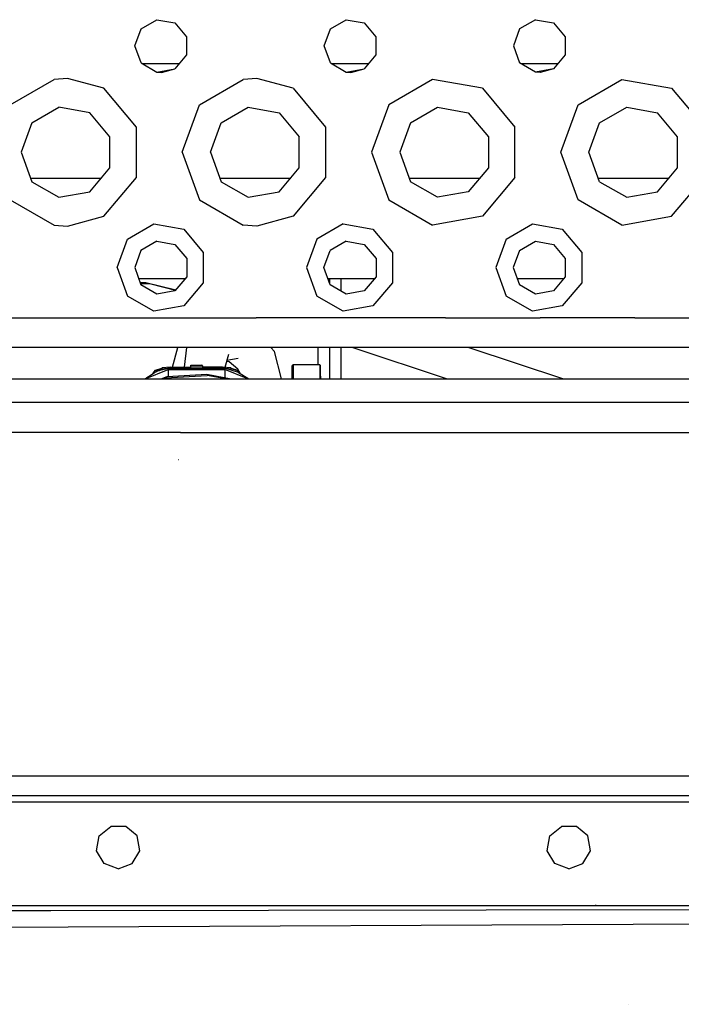
# Model space of a CAD drawing. Units: millimetres. Extents: x 663 to 11810, y -1530 to 1792.
# Drawn here: x 3194 to 3306, y 948 to 1115 of the extents above; entities that cross this region are included whole.
import ezdxf

# ---------------------------------------------------------------- set-up
doc = ezdxf.new("R2010")
doc.units = ezdxf.units.MM
doc.layers.add('3', color=7, linetype='CONTINUOUS', true_color=0xffffff)

msp = doc.modelspace()

# ---------------------------------------------------------------- linework, layer by layer
at = {"layer": '3', "color": 18, "linetype": 'CONTINUOUS'}
for p, q in [((3214.509583, 1113.227295), (3217.175598, 1114.766357)), ((3214.509583, 1113.227295), (3217.175598, 1114.766357)), ((3217.175598, 1114.766357), (3220.206848, 1114.232178)), ((3217.175598, 1114.766357), (3220.206848, 1114.232178)), ((3220.206848, 1114.232178), (3222.18512, 1111.873779)), ((3220.206848, 1114.232178), (3222.18512, 1111.873779)), ((3246.509827, 1113.227295), (3249.175354, 1114.766357)), ((3246.509827, 1113.227295), (3249.175354, 1114.766357)), ((3249.175354, 1114.766357), (3252.206604, 1114.232178)), ((3249.175354, 1114.766357), (3252.206604, 1114.232178)), ((3252.206604, 1114.232178), (3254.185608, 1111.873779)), ((3252.206604, 1114.232178), (3254.185608, 1111.873779)), ((3281.175354, 1114.766357), (3278.509827, 1113.227295)), ((3281.175354, 1114.766357), (3278.509827, 1113.227295)), ((3281.175354, 1114.766357), (3284.207092, 1114.232178)), ((3281.175354, 1114.766357), (3284.207092, 1114.232178)), ((3284.207092, 1114.232178), (3286.18512, 1111.873779)), ((3284.207092, 1114.232178), (3286.18512, 1111.873779)), ((3213.457092, 1110.334717), (3214.509583, 1113.227295)), ((3213.457092, 1110.334717), (3214.509583, 1113.227295)), ((3245.456604, 1110.334717), (3246.509827, 1113.227295)), ((3245.456604, 1110.334717), (3246.509827, 1113.227295)), ((3278.509827, 1113.227295), (3277.456604, 1110.334717)), ((3278.509827, 1113.227295), (3277.456604, 1110.334717)), ((3222.18512, 1111.873779), (3222.18512, 1108.795654)), ((3222.18512, 1111.873779), (3222.18512, 1108.795654)), ((3254.185608, 1111.873779), (3254.185608, 1108.795654)), ((3254.185608, 1111.873779), (3254.185608, 1108.795654)), ((3286.18512, 1111.873779), (3286.18512, 1108.795654)), ((3286.18512, 1111.873779), (3286.18512, 1108.795654)), ((3214.509583, 1107.442627), (3213.457092, 1110.334717)), ((3214.509583, 1107.442627), (3213.457092, 1110.334717)), ((3246.509827, 1107.442627), (3245.456604, 1110.334717)), ((3246.509827, 1107.442627), (3245.456604, 1110.334717)), ((3277.456604, 1110.334717), (3278.509827, 1107.442627)), ((3277.456604, 1110.334717), (3278.509827, 1107.442627)), ((3222.18512, 1108.795654), (3220.206848, 1106.437744)), ((3222.18512, 1108.795654), (3220.206848, 1106.437744)), ((3254.185608, 1108.795654), (3252.206604, 1106.437744)), ((3254.185608, 1108.795654), (3252.206604, 1106.437744)), ((3286.18512, 1108.795654), (3284.207092, 1106.437744)), ((3286.18512, 1108.795654), (3284.207092, 1106.437744)), ((3214.509583, 1107.442627), (3217.175598, 1105.903564)), ((3214.509583, 1107.442627), (3217.175598, 1105.903564)), ((3214.687317, 1107.3396), (3220.963684, 1107.3396)), ((3214.687317, 1107.3396), (3220.963684, 1107.3396)), ((3217.175598, 1105.903564), (3220.206848, 1106.437744)), ((3217.175598, 1105.903564), (3220.206848, 1106.437744)), ((3217.175598, 1105.903564), (3217.956848, 1105.834717)), ((3217.175598, 1105.903564), (3217.956848, 1105.834717)), ((3217.956848, 1105.834717), (3220.206848, 1106.437744)), ((3217.956848, 1105.834717), (3220.206848, 1106.437744)), ((3246.509827, 1107.442627), (3249.175354, 1105.903564)), ((3246.509827, 1107.442627), (3249.175354, 1105.903564)), ((3246.687561, 1107.3396), (3252.963928, 1107.3396)), ((3246.687561, 1107.3396), (3252.963928, 1107.3396)), ((3249.175354, 1105.903564), (3252.206604, 1106.437744)), ((3249.175354, 1105.903564), (3252.206604, 1106.437744)), ((3249.175354, 1105.903564), (3249.957092, 1105.834717)), ((3249.175354, 1105.903564), (3249.957092, 1105.834717)), ((3249.957092, 1105.834717), (3252.206604, 1106.437744)), ((3249.957092, 1105.834717), (3252.206604, 1106.437744)), ((3281.175354, 1105.903564), (3278.509827, 1107.442627)), ((3281.175354, 1105.903564), (3278.509827, 1107.442627)), ((3278.687561, 1107.3396), (3284.963928, 1107.3396)), ((3278.687561, 1107.3396), (3284.963928, 1107.3396)), ((3284.207092, 1106.437744), (3281.175354, 1105.903564)), ((3284.207092, 1106.437744), (3281.175354, 1105.903564)), ((3281.957092, 1105.834717), (3281.175354, 1105.903564)), ((3281.957092, 1105.834717), (3281.175354, 1105.903564)), ((3284.207092, 1106.437744), (3281.957092, 1105.834717)), ((3284.207092, 1106.437744), (3281.957092, 1105.834717)), ((3192.381409, 1100.369873), (3199.786438, 1104.644775)), ((3192.381409, 1100.369873), (3199.786438, 1104.644775)), ((3192.381409, 1100.369873), (3199.786438, 1104.644775)), ((3192.381409, 1100.369873), (3199.786438, 1104.644775)), ((3202.057922, 1104.834717), (3199.786438, 1104.644775)), ((3202.057922, 1104.834717), (3199.786438, 1104.644775)), ((3202.057922, 1104.834717), (3199.786438, 1104.644775)), ((3202.057922, 1104.834717), (3199.786438, 1104.644775)), ((3208.206848, 1103.1604), (3202.057922, 1104.834717)), ((3208.206848, 1103.1604), (3202.057922, 1104.834717)), ((3208.206848, 1103.1604), (3202.057922, 1104.834717)), ((3208.206848, 1103.1604), (3202.057922, 1104.834717)), ((3224.381409, 1100.369873), (3231.786194, 1104.644775)), ((3224.381409, 1100.369873), (3231.786194, 1104.644775)), ((3224.381409, 1100.369873), (3231.786194, 1104.644775)), ((3224.381409, 1100.369873), (3231.786194, 1104.644775)), ((3234.057678, 1104.834717), (3231.786194, 1104.644775)), ((3234.057678, 1104.834717), (3231.786194, 1104.644775)), ((3234.057678, 1104.834717), (3231.786194, 1104.644775)), ((3234.057678, 1104.834717), (3231.786194, 1104.644775)), ((3240.206604, 1103.1604), (3234.057678, 1104.834717)), ((3240.206604, 1103.1604), (3234.057678, 1104.834717)), ((3240.206604, 1103.1604), (3234.057678, 1104.834717)), ((3240.206604, 1103.1604), (3234.057678, 1104.834717)), ((3263.786194, 1104.644775), (3256.381409, 1100.369873)), ((3263.786194, 1104.644775), (3256.381409, 1100.369873)), ((3263.786194, 1104.644775), (3256.381409, 1100.369873)), ((3263.786194, 1104.644775), (3256.381409, 1100.369873)), ((3272.207092, 1103.1604), (3263.786194, 1104.644775)), ((3272.207092, 1103.1604), (3263.786194, 1104.644775)), ((3272.207092, 1103.1604), (3263.786194, 1104.644775)), ((3272.207092, 1103.1604), (3263.786194, 1104.644775)), ((3288.381409, 1100.369873), (3295.786194, 1104.644775)), ((3288.381409, 1100.369873), (3295.786194, 1104.644775)), ((3288.381409, 1100.369873), (3295.786194, 1104.644775)), ((3288.381409, 1100.369873), (3295.786194, 1104.644775)), ((3295.786194, 1104.644775), (3304.207092, 1103.1604)), ((3295.786194, 1104.644775), (3304.207092, 1103.1604)), ((3295.786194, 1104.644775), (3304.207092, 1103.1604)), ((3295.786194, 1104.644775), (3304.207092, 1103.1604)), ((3213.702942, 1096.610107), (3208.206848, 1103.1604)), ((3213.702942, 1096.610107), (3208.206848, 1103.1604)), ((3213.702942, 1096.610107), (3208.206848, 1103.1604)), ((3213.702942, 1096.610107), (3208.206848, 1103.1604)), ((3240.206604, 1103.1604), (3245.703186, 1096.610107)), ((3240.206604, 1103.1604), (3245.703186, 1096.610107)), ((3240.206604, 1103.1604), (3245.703186, 1096.610107)), ((3240.206604, 1103.1604), (3245.703186, 1096.610107)), ((3272.207092, 1103.1604), (3277.702698, 1096.610107)), ((3272.207092, 1103.1604), (3277.702698, 1096.610107)), ((3272.207092, 1103.1604), (3277.702698, 1096.610107)), ((3272.207092, 1103.1604), (3277.702698, 1096.610107)), ((3304.207092, 1103.1604), (3309.702698, 1096.610107)), ((3304.207092, 1103.1604), (3309.702698, 1096.610107)), ((3304.207092, 1103.1604), (3309.702698, 1096.610107)), ((3304.207092, 1103.1604), (3309.702698, 1096.610107)), ((3196.034241, 1097.304932), (3200.614075, 1099.948975)), ((3196.034241, 1097.304932), (3200.614075, 1099.948975)), ((3205.822815, 1099.030518), (3200.614075, 1099.948975)), ((3205.822815, 1099.030518), (3200.614075, 1099.948975)), ((3221.457092, 1092.334717), (3224.381409, 1100.369873)), ((3221.457092, 1092.334717), (3224.381409, 1100.369873)), ((3221.457092, 1092.334717), (3224.381409, 1100.369873)), ((3221.457092, 1092.334717), (3224.381409, 1100.369873)), ((3228.034729, 1097.304932), (3232.614807, 1099.948975)), ((3228.034729, 1097.304932), (3232.614807, 1099.948975)), ((3232.614807, 1099.948975), (3237.822327, 1099.030518)), ((3232.614807, 1099.948975), (3237.822327, 1099.030518)), ((3256.381409, 1100.369873), (3253.457092, 1092.334717)), ((3256.381409, 1100.369873), (3253.457092, 1092.334717)), ((3256.381409, 1100.369873), (3253.457092, 1092.334717)), ((3256.381409, 1100.369873), (3253.457092, 1092.334717)), ((3260.034729, 1097.304932), (3264.614319, 1099.948975)), ((3260.034729, 1097.304932), (3264.614319, 1099.948975)), ((3264.614319, 1099.948975), (3269.822327, 1099.030518)), ((3264.614319, 1099.948975), (3269.822327, 1099.030518)), ((3285.456604, 1092.334717), (3288.381409, 1100.369873)), ((3285.456604, 1092.334717), (3288.381409, 1100.369873)), ((3285.456604, 1092.334717), (3288.381409, 1100.369873)), ((3285.456604, 1092.334717), (3288.381409, 1100.369873)), ((3292.034729, 1097.304932), (3296.614319, 1099.948975)), ((3292.034729, 1097.304932), (3296.614319, 1099.948975)), ((3296.614319, 1099.948975), (3301.822815, 1099.030518)), ((3296.614319, 1099.948975), (3301.822815, 1099.030518)), ((3209.222229, 1094.979248), (3205.822815, 1099.030518)), ((3209.222229, 1094.979248), (3205.822815, 1099.030518)), ((3237.822327, 1099.030518), (3241.221741, 1094.979248)), ((3237.822327, 1099.030518), (3241.221741, 1094.979248)), ((3269.822327, 1099.030518), (3273.221741, 1094.979248)), ((3269.822327, 1099.030518), (3273.221741, 1094.979248)), ((3305.222229, 1094.979248), (3301.822815, 1099.030518)), ((3305.222229, 1094.979248), (3301.822815, 1099.030518)), ((3196.034241, 1097.304932), (3194.225891, 1092.334717)), ((3196.034241, 1097.304932), (3194.225891, 1092.334717)), ((3213.702942, 1088.059814), (3213.702942, 1096.610107)), ((3213.702942, 1088.059814), (3213.702942, 1096.610107)), ((3213.702942, 1088.059814), (3213.702942, 1096.610107)), ((3213.702942, 1088.059814), (3213.702942, 1096.610107)), ((3226.225647, 1092.334717), (3228.034729, 1097.304932)), ((3226.225647, 1092.334717), (3228.034729, 1097.304932)), ((3245.703186, 1096.610107), (3245.703186, 1088.059814)), ((3245.703186, 1096.610107), (3245.703186, 1088.059814)), ((3245.703186, 1096.610107), (3245.703186, 1088.059814)), ((3245.703186, 1096.610107), (3245.703186, 1088.059814)), ((3260.034729, 1097.304932), (3258.225647, 1092.334717)), ((3260.034729, 1097.304932), (3258.225647, 1092.334717)), ((3277.702698, 1088.059814), (3277.702698, 1096.610107)), ((3277.702698, 1088.059814), (3277.702698, 1096.610107)), ((3277.702698, 1088.059814), (3277.702698, 1096.610107)), ((3277.702698, 1088.059814), (3277.702698, 1096.610107)), ((3290.225647, 1092.334717), (3292.034729, 1097.304932)), ((3290.225647, 1092.334717), (3292.034729, 1097.304932)), ((3209.222229, 1089.690674), (3209.222229, 1094.979248)), ((3209.222229, 1089.690674), (3209.222229, 1094.979248)), ((3241.221741, 1089.690674), (3241.221741, 1094.979248)), ((3241.221741, 1089.690674), (3241.221741, 1094.979248)), ((3273.221741, 1094.979248), (3273.221741, 1089.690674)), ((3273.221741, 1094.979248), (3273.221741, 1089.690674)), ((3305.222229, 1089.690674), (3305.222229, 1094.979248)), ((3305.222229, 1089.690674), (3305.222229, 1094.979248)), ((3194.225891, 1092.334717), (3196.034241, 1087.365479)), ((3194.225891, 1092.334717), (3196.034241, 1087.365479)), ((3221.457092, 1092.334717), (3224.381409, 1084.300049)), ((3221.457092, 1092.334717), (3224.381409, 1084.300049)), ((3221.457092, 1092.334717), (3224.381409, 1084.300049)), ((3221.457092, 1092.334717), (3224.381409, 1084.300049)), ((3226.225647, 1092.334717), (3228.034729, 1087.365479)), ((3226.225647, 1092.334717), (3228.034729, 1087.365479)), ((3253.457092, 1092.334717), (3256.381409, 1084.300049)), ((3253.457092, 1092.334717), (3256.381409, 1084.300049)), ((3253.457092, 1092.334717), (3256.381409, 1084.300049)), ((3253.457092, 1092.334717), (3256.381409, 1084.300049)), ((3258.225647, 1092.334717), (3260.034729, 1087.365479)), ((3258.225647, 1092.334717), (3260.034729, 1087.365479)), ((3288.381409, 1084.300049), (3285.456604, 1092.334717)), ((3288.381409, 1084.300049), (3285.456604, 1092.334717)), ((3288.381409, 1084.300049), (3285.456604, 1092.334717)), ((3288.381409, 1084.300049), (3285.456604, 1092.334717)), ((3292.034729, 1087.365479), (3290.225647, 1092.334717)), ((3292.034729, 1087.365479), (3290.225647, 1092.334717)), ((3205.822815, 1085.639404), (3209.222229, 1089.690674)), ((3205.822815, 1085.639404), (3209.222229, 1089.690674)), ((3237.822327, 1085.639404), (3241.221741, 1089.690674)), ((3237.822327, 1085.639404), (3241.221741, 1089.690674)), ((3273.221741, 1089.690674), (3269.822327, 1085.639404)), ((3273.221741, 1089.690674), (3269.822327, 1085.639404)), ((3301.822815, 1085.639404), (3305.222229, 1089.690674)), ((3301.822815, 1085.639404), (3305.222229, 1089.690674)), ((3195.80719, 1087.98999), (3207.794739, 1087.98999)), ((3195.80719, 1087.98999), (3207.794739, 1087.98999)), ((3195.80719, 1087.98999), (3207.794739, 1087.98999)), ((3195.80719, 1087.98999), (3207.794739, 1087.98999)), ((3208.206848, 1081.509521), (3213.702942, 1088.059814)), ((3208.206848, 1081.509521), (3213.702942, 1088.059814)), ((3208.206848, 1081.509521), (3213.702942, 1088.059814)), ((3208.206848, 1081.509521), (3213.702942, 1088.059814)), ((3227.80719, 1087.98999), (3239.794983, 1087.98999)), ((3227.80719, 1087.98999), (3239.794983, 1087.98999)), ((3227.80719, 1087.98999), (3239.794983, 1087.98999)), ((3227.80719, 1087.98999), (3239.794983, 1087.98999)), ((3245.703186, 1088.059814), (3240.206604, 1081.509521)), ((3245.703186, 1088.059814), (3240.206604, 1081.509521)), ((3245.703186, 1088.059814), (3240.206604, 1081.509521)), ((3245.703186, 1088.059814), (3240.206604, 1081.509521)), ((3259.80719, 1087.98999), (3271.794495, 1087.98999)), ((3259.80719, 1087.98999), (3271.794495, 1087.98999)), ((3259.80719, 1087.98999), (3271.794495, 1087.98999)), ((3259.80719, 1087.98999), (3271.794495, 1087.98999)), ((3277.702698, 1088.059814), (3272.207092, 1081.509521)), ((3277.702698, 1088.059814), (3272.207092, 1081.509521)), ((3277.702698, 1088.059814), (3272.207092, 1081.509521)), ((3277.702698, 1088.059814), (3272.207092, 1081.509521)), ((3291.80719, 1087.98999), (3303.794495, 1087.98999)), ((3291.80719, 1087.98999), (3303.794495, 1087.98999)), ((3291.80719, 1087.98999), (3303.794495, 1087.98999)), ((3291.80719, 1087.98999), (3303.794495, 1087.98999)), ((3304.207092, 1081.509521), (3309.702698, 1088.059814)), ((3304.207092, 1081.509521), (3309.702698, 1088.059814)), ((3304.207092, 1081.509521), (3309.702698, 1088.059814)), ((3304.207092, 1081.509521), (3309.702698, 1088.059814)), ((3196.034241, 1087.365479), (3200.614075, 1084.721436)), ((3196.034241, 1087.365479), (3200.614075, 1084.721436)), ((3228.034729, 1087.365479), (3232.614807, 1084.721436)), ((3228.034729, 1087.365479), (3232.614807, 1084.721436)), ((3264.614319, 1084.721436), (3260.034729, 1087.365479)), ((3264.614319, 1084.721436), (3260.034729, 1087.365479)), ((3292.034729, 1087.365479), (3296.614319, 1084.721436)), ((3292.034729, 1087.365479), (3296.614319, 1084.721436)), ((3192.381409, 1084.300049), (3199.786438, 1080.024658)), ((3192.381409, 1084.300049), (3199.786438, 1080.024658)), ((3192.381409, 1084.300049), (3199.786438, 1080.024658)), ((3192.381409, 1084.300049), (3199.786438, 1080.024658)), ((3200.614075, 1084.721436), (3205.822815, 1085.639404)), ((3200.614075, 1084.721436), (3205.822815, 1085.639404)), ((3224.381409, 1084.300049), (3231.786194, 1080.024658)), ((3224.381409, 1084.300049), (3231.786194, 1080.024658)), ((3224.381409, 1084.300049), (3231.786194, 1080.024658)), ((3224.381409, 1084.300049), (3231.786194, 1080.024658)), ((3232.614807, 1084.721436), (3237.822327, 1085.639404)), ((3232.614807, 1084.721436), (3237.822327, 1085.639404)), ((3256.381409, 1084.300049), (3263.786194, 1080.024658)), ((3256.381409, 1084.300049), (3263.786194, 1080.024658)), ((3256.381409, 1084.300049), (3263.786194, 1080.024658)), ((3256.381409, 1084.300049), (3263.786194, 1080.024658)), ((3269.822327, 1085.639404), (3264.614319, 1084.721436)), ((3269.822327, 1085.639404), (3264.614319, 1084.721436)), ((3295.786194, 1080.024658), (3288.381409, 1084.300049)), ((3295.786194, 1080.024658), (3288.381409, 1084.300049)), ((3295.786194, 1080.024658), (3288.381409, 1084.300049)), ((3295.786194, 1080.024658), (3288.381409, 1084.300049)), ((3296.614319, 1084.721436), (3301.822815, 1085.639404)), ((3296.614319, 1084.721436), (3301.822815, 1085.639404)), ((3202.057922, 1079.835205), (3208.206848, 1081.509521)), ((3202.057922, 1079.835205), (3208.206848, 1081.509521)), ((3202.057922, 1079.835205), (3208.206848, 1081.509521)), ((3202.057922, 1079.835205), (3208.206848, 1081.509521)), ((3240.206604, 1081.509521), (3234.057678, 1079.835205)), ((3240.206604, 1081.509521), (3234.057678, 1079.835205)), ((3240.206604, 1081.509521), (3234.057678, 1079.835205)), ((3240.206604, 1081.509521), (3234.057678, 1079.835205)), ((3272.207092, 1081.509521), (3263.786194, 1080.024658)), ((3272.207092, 1081.509521), (3263.786194, 1080.024658)), ((3272.207092, 1081.509521), (3263.786194, 1080.024658)), ((3272.207092, 1081.509521), (3263.786194, 1080.024658)), ((3295.786194, 1080.024658), (3304.207092, 1081.509521)), ((3295.786194, 1080.024658), (3304.207092, 1081.509521)), ((3295.786194, 1080.024658), (3304.207092, 1081.509521)), ((3295.786194, 1080.024658), (3304.207092, 1081.509521)), ((3199.786438, 1080.024658), (3202.057922, 1079.835205)), ((3199.786438, 1080.024658), (3202.057922, 1079.835205)), ((3199.786438, 1080.024658), (3202.057922, 1079.835205)), ((3199.786438, 1080.024658), (3202.057922, 1079.835205)), ((3212.211487, 1077.656006), (3216.654358, 1080.220947)), ((3212.211487, 1077.656006), (3216.654358, 1080.220947)), ((3212.211487, 1077.656006), (3216.654358, 1080.220947)), ((3212.211487, 1077.656006), (3216.654358, 1080.220947)), ((3216.654358, 1080.220947), (3221.707092, 1079.330322)), ((3216.654358, 1080.220947), (3221.707092, 1079.330322)), ((3216.654358, 1080.220947), (3221.707092, 1079.330322)), ((3216.654358, 1080.220947), (3221.707092, 1079.330322)), ((3221.707092, 1079.330322), (3225.004456, 1075.400146)), ((3221.707092, 1079.330322), (3225.004456, 1075.400146)), ((3221.707092, 1079.330322), (3225.004456, 1075.400146)), ((3221.707092, 1079.330322), (3225.004456, 1075.400146)), ((3234.057678, 1079.835205), (3231.786194, 1080.024658)), ((3234.057678, 1079.835205), (3231.786194, 1080.024658)), ((3234.057678, 1079.835205), (3231.786194, 1080.024658)), ((3234.057678, 1079.835205), (3231.786194, 1080.024658)), ((3248.654846, 1080.220947), (3244.211487, 1077.656006)), ((3248.654846, 1080.220947), (3244.211487, 1077.656006)), ((3248.654846, 1080.220947), (3244.211487, 1077.656006)), ((3248.654846, 1080.220947), (3244.211487, 1077.656006)), ((3248.654846, 1080.220947), (3253.706604, 1079.330322)), ((3248.654846, 1080.220947), (3253.706604, 1079.330322)), ((3248.654846, 1080.220947), (3253.706604, 1079.330322)), ((3248.654846, 1080.220947), (3253.706604, 1079.330322)), ((3253.706604, 1079.330322), (3257.004456, 1075.400146)), ((3253.706604, 1079.330322), (3257.004456, 1075.400146)), ((3253.706604, 1079.330322), (3257.004456, 1075.400146)), ((3253.706604, 1079.330322), (3257.004456, 1075.400146)), ((3276.211487, 1077.656006), (3280.654846, 1080.220947)), ((3276.211487, 1077.656006), (3280.654846, 1080.220947)), ((3276.211487, 1077.656006), (3280.654846, 1080.220947)), ((3276.211487, 1077.656006), (3280.654846, 1080.220947)), ((3280.654846, 1080.220947), (3285.707092, 1079.330322)), ((3280.654846, 1080.220947), (3285.707092, 1079.330322)), ((3280.654846, 1080.220947), (3285.707092, 1079.330322)), ((3280.654846, 1080.220947), (3285.707092, 1079.330322)), ((3285.707092, 1079.330322), (3289.004944, 1075.400146)), ((3285.707092, 1079.330322), (3289.004944, 1075.400146)), ((3285.707092, 1079.330322), (3289.004944, 1075.400146)), ((3285.707092, 1079.330322), (3289.004944, 1075.400146)), ((3210.457092, 1072.834717), (3212.211487, 1077.656006)), ((3210.457092, 1072.834717), (3212.211487, 1077.656006)), ((3210.457092, 1072.834717), (3212.211487, 1077.656006)), ((3210.457092, 1072.834717), (3212.211487, 1077.656006)), ((3244.211487, 1077.656006), (3242.457092, 1072.834717)), ((3244.211487, 1077.656006), (3242.457092, 1072.834717)), ((3244.211487, 1077.656006), (3242.457092, 1072.834717)), ((3244.211487, 1077.656006), (3242.457092, 1072.834717)), ((3276.211487, 1077.656006), (3274.457092, 1072.834717)), ((3276.211487, 1077.656006), (3274.457092, 1072.834717)), ((3276.211487, 1077.656006), (3274.457092, 1072.834717)), ((3276.211487, 1077.656006), (3274.457092, 1072.834717)), ((3217.168274, 1077.306885), (3214.478088, 1075.75415)), ((3217.168274, 1077.306885), (3214.478088, 1075.75415)), ((3217.168274, 1077.306885), (3220.227844, 1076.767822)), ((3217.168274, 1077.306885), (3220.227844, 1076.767822)), ((3220.227844, 1076.767822), (3222.22467, 1074.388428)), ((3220.227844, 1076.767822), (3222.22467, 1074.388428)), ((3249.16803, 1077.306885), (3246.478088, 1075.75415)), ((3249.16803, 1077.306885), (3246.478088, 1075.75415)), ((3249.16803, 1077.306885), (3252.227112, 1076.767822)), ((3249.16803, 1077.306885), (3252.227112, 1076.767822)), ((3252.227112, 1076.767822), (3254.224182, 1074.388428)), ((3252.227112, 1076.767822), (3254.224182, 1074.388428)), ((3278.478088, 1075.75415), (3281.168518, 1077.306885)), ((3278.478088, 1075.75415), (3281.168518, 1077.306885)), ((3281.168518, 1077.306885), (3284.2276, 1076.767822)), ((3281.168518, 1077.306885), (3284.2276, 1076.767822)), ((3284.2276, 1076.767822), (3286.22467, 1074.388428)), ((3284.2276, 1076.767822), (3286.22467, 1074.388428)), ((3214.478088, 1075.75415), (3213.415833, 1072.834717)), ((3214.478088, 1075.75415), (3213.415833, 1072.834717)), ((3222.22467, 1074.388428), (3222.22467, 1071.281982)), ((3222.22467, 1074.388428), (3222.22467, 1071.281982)), ((3225.004456, 1075.400146), (3225.004456, 1070.269775)), ((3225.004456, 1075.400146), (3225.004456, 1070.269775)), ((3225.004456, 1075.400146), (3225.004456, 1070.269775)), ((3225.004456, 1075.400146), (3225.004456, 1070.269775)), ((3245.415588, 1072.834717), (3246.478088, 1075.75415)), ((3245.415588, 1072.834717), (3246.478088, 1075.75415)), ((3254.224182, 1074.388428), (3254.224182, 1071.281982)), ((3254.224182, 1074.388428), (3254.224182, 1071.281982)), ((3257.004456, 1075.400146), (3257.004456, 1070.269775)), ((3257.004456, 1075.400146), (3257.004456, 1070.269775)), ((3257.004456, 1075.400146), (3257.004456, 1070.269775)), ((3257.004456, 1075.400146), (3257.004456, 1070.269775)), ((3278.478088, 1075.75415), (3277.415588, 1072.834717)), ((3278.478088, 1075.75415), (3277.415588, 1072.834717)), ((3286.22467, 1074.388428), (3286.22467, 1071.281982)), ((3286.22467, 1074.388428), (3286.22467, 1071.281982)), ((3289.004944, 1075.400146), (3289.004944, 1070.269775)), ((3289.004944, 1075.400146), (3289.004944, 1070.269775)), ((3289.004944, 1075.400146), (3289.004944, 1070.269775)), ((3289.004944, 1075.400146), (3289.004944, 1070.269775)), ((3210.457092, 1072.834717), (3212.211487, 1068.014404)), ((3210.457092, 1072.834717), (3212.211487, 1068.014404)), ((3210.457092, 1072.834717), (3212.211487, 1068.014404)), ((3210.457092, 1072.834717), (3212.211487, 1068.014404)), ((3213.415833, 1072.834717), (3214.478088, 1069.915771)), ((3213.415833, 1072.834717), (3214.478088, 1069.915771)), ((3242.457092, 1072.834717), (3244.211487, 1068.014404)), ((3242.457092, 1072.834717), (3244.211487, 1068.014404)), ((3242.457092, 1072.834717), (3244.211487, 1068.014404)), ((3242.457092, 1072.834717), (3244.211487, 1068.014404)), ((3246.478088, 1069.915771), (3245.415588, 1072.834717)), ((3246.478088, 1069.915771), (3245.415588, 1072.834717)), ((3274.457092, 1072.834717), (3276.211487, 1068.014404)), ((3274.457092, 1072.834717), (3276.211487, 1068.014404)), ((3274.457092, 1072.834717), (3276.211487, 1068.014404)), ((3274.457092, 1072.834717), (3276.211487, 1068.014404)), ((3277.415588, 1072.834717), (3278.478088, 1069.915771)), ((3277.415588, 1072.834717), (3278.478088, 1069.915771)), ((3214.087463, 1070.989502), (3221.979553, 1070.989502)), ((3214.087463, 1070.989502), (3221.979553, 1070.989502)), ((3222.22467, 1071.281982), (3220.227844, 1068.9021)), ((3222.22467, 1071.281982), (3220.227844, 1068.9021)), ((3246.087463, 1070.989502), (3253.979065, 1070.989502)), ((3246.087463, 1070.989502), (3253.979065, 1070.989502)), ((3246.343811, 1070.989502), (3246.343811, 1070.2854)), ((3246.343811, 1070.989502), (3246.343811, 1070.2854)), ((3246.343811, 1070.989502), (3246.343811, 1070.2854)), ((3246.343811, 1070.989502), (3246.343811, 1070.2854)), ((3248.252991, 1070.989502), (3248.252991, 1068.890869)), ((3248.252991, 1070.989502), (3248.252991, 1068.890869)), ((3248.252991, 1070.989502), (3248.252991, 1068.890869)), ((3248.252991, 1070.989502), (3248.252991, 1068.890869)), ((3254.224182, 1071.281982), (3252.227112, 1068.9021)), ((3254.224182, 1071.281982), (3252.227112, 1068.9021)), ((3278.087463, 1070.989502), (3285.979065, 1070.989502)), ((3278.087463, 1070.989502), (3285.979065, 1070.989502)), ((3286.22467, 1071.281982), (3284.2276, 1068.9021)), ((3286.22467, 1071.281982), (3284.2276, 1068.9021)), ((3214.311829, 1070.373291), (3215.298157, 1070.339111)), ((3214.311829, 1070.373291), (3215.298157, 1070.339111)), ((3214.311829, 1070.373291), (3215.298157, 1070.339111)), ((3214.311829, 1070.373291), (3215.298157, 1070.339111)), ((3214.385071, 1070.172119), (3215.896301, 1070.121338)), ((3214.385071, 1070.172119), (3215.896301, 1070.121338)), ((3217.168274, 1068.362549), (3214.478088, 1069.915771)), ((3217.168274, 1068.362549), (3214.478088, 1069.915771)), ((3215.298157, 1070.339111), (3220.359924, 1069.059326)), ((3215.298157, 1070.339111), (3220.359924, 1069.059326)), ((3215.298157, 1070.339111), (3220.359924, 1069.059326)), ((3215.298157, 1070.339111), (3220.359924, 1069.059326)), ((3215.896301, 1070.121338), (3220.340881, 1069.036865)), ((3215.896301, 1070.121338), (3220.340881, 1069.036865)), ((3225.004456, 1070.269775), (3221.707092, 1066.340088)), ((3225.004456, 1070.269775), (3221.707092, 1066.340088)), ((3225.004456, 1070.269775), (3221.707092, 1066.340088)), ((3225.004456, 1070.269775), (3221.707092, 1066.340088)), ((3249.16803, 1068.362549), (3246.478088, 1069.915771)), ((3249.16803, 1068.362549), (3246.478088, 1069.915771)), ((3257.004456, 1070.269775), (3253.706604, 1066.340088)), ((3257.004456, 1070.269775), (3253.706604, 1066.340088)), ((3257.004456, 1070.269775), (3253.706604, 1066.340088)), ((3257.004456, 1070.269775), (3253.706604, 1066.340088)), ((3281.168518, 1068.362549), (3278.478088, 1069.915771)), ((3281.168518, 1068.362549), (3278.478088, 1069.915771)), ((3289.004944, 1070.269775), (3285.707092, 1066.340088)), ((3289.004944, 1070.269775), (3285.707092, 1066.340088)), ((3289.004944, 1070.269775), (3285.707092, 1066.340088)), ((3289.004944, 1070.269775), (3285.707092, 1066.340088)), ((3216.654358, 1065.448975), (3212.211487, 1068.014404)), ((3216.654358, 1065.448975), (3212.211487, 1068.014404)), ((3216.654358, 1065.448975), (3212.211487, 1068.014404)), ((3216.654358, 1065.448975), (3212.211487, 1068.014404)), ((3220.227844, 1068.9021), (3217.168274, 1068.362549)), ((3220.227844, 1068.9021), (3217.168274, 1068.362549)), ((3248.654846, 1065.448975), (3244.211487, 1068.014404)), ((3248.654846, 1065.448975), (3244.211487, 1068.014404)), ((3248.654846, 1065.448975), (3244.211487, 1068.014404)), ((3248.654846, 1065.448975), (3244.211487, 1068.014404)), ((3252.227112, 1068.9021), (3249.16803, 1068.362549)), ((3252.227112, 1068.9021), (3249.16803, 1068.362549)), ((3280.654846, 1065.448975), (3276.211487, 1068.014404)), ((3280.654846, 1065.448975), (3276.211487, 1068.014404)), ((3280.654846, 1065.448975), (3276.211487, 1068.014404)), ((3280.654846, 1065.448975), (3276.211487, 1068.014404)), ((3284.2276, 1068.9021), (3281.168518, 1068.362549)), ((3284.2276, 1068.9021), (3281.168518, 1068.362549)), ((3221.707092, 1066.340088), (3216.654358, 1065.448975)), ((3221.707092, 1066.340088), (3216.654358, 1065.448975)), ((3221.707092, 1066.340088), (3216.654358, 1065.448975)), ((3221.707092, 1066.340088), (3216.654358, 1065.448975)), ((3253.706604, 1066.340088), (3248.654846, 1065.448975)), ((3253.706604, 1066.340088), (3248.654846, 1065.448975)), ((3253.706604, 1066.340088), (3248.654846, 1065.448975)), ((3253.706604, 1066.340088), (3248.654846, 1065.448975)), ((3285.707092, 1066.340088), (3280.654846, 1065.448975)), ((3285.707092, 1066.340088), (3280.654846, 1065.448975)), ((3285.707092, 1066.340088), (3280.654846, 1065.448975)), ((3285.707092, 1066.340088), (3280.654846, 1065.448975)), ((3169.956848, 1064.335205), (3201.956848, 1064.335205)), ((3169.956848, 1064.335205), (3201.956848, 1064.335205)), ((3169.956848, 1064.335205), (3201.956848, 1064.335205)), ((3169.956848, 1064.335205), (3201.956848, 1064.335205)), ((3201.956848, 1064.335205), (3233.957092, 1064.335205)), ((3201.956848, 1064.335205), (3233.957092, 1064.335205)), ((3201.956848, 1064.335205), (3233.957092, 1064.335205)), ((3201.956848, 1064.335205), (3233.957092, 1064.335205)), ((3265.957092, 1064.335205), (3233.957092, 1064.335205)), ((3265.957092, 1064.335205), (3233.957092, 1064.335205)), ((3265.957092, 1064.335205), (3233.957092, 1064.335205)), ((3265.957092, 1064.335205), (3233.957092, 1064.335205)), ((3265.957092, 1064.335205), (3281.957092, 1064.335205)), ((3265.957092, 1064.335205), (3281.957092, 1064.335205)), ((3265.957092, 1064.335205), (3281.957092, 1064.335205)), ((3265.957092, 1064.335205), (3281.957092, 1064.335205)), ((3297.956604, 1064.335205), (3281.957092, 1064.335205)), ((3297.956604, 1064.335205), (3281.957092, 1064.335205)), ((3297.956604, 1064.335205), (3281.957092, 1064.335205)), ((3297.956604, 1064.335205), (3281.957092, 1064.335205)), ((3297.956604, 1064.335205), (3329.957092, 1064.335205)), ((3297.956604, 1064.335205), (3329.957092, 1064.335205)), ((3297.956604, 1064.335205), (3329.957092, 1064.335205)), ((3297.956604, 1064.335205), (3329.957092, 1064.335205)), ((3553.957092, 1059.334717), (2794.479797, 1059.334717)), ((3553.957092, 1059.334717), (2794.479797, 1059.334717)), ((3219.798645, 1055.993896), (3220.687805, 1059.334717)), ((3219.798645, 1055.993896), (3220.687805, 1059.334717)), ((3222.190979, 1059.334717), (3221.810608, 1055.993896)), ((3222.190979, 1059.334717), (3221.810608, 1055.993896)), ((3222.190979, 1059.334717), (3221.810608, 1055.993896)), ((3222.190979, 1059.334717), (3221.810608, 1055.993896)), ((3236.453186, 1059.334717), (3237.03717, 1058.624268)), ((3236.453186, 1059.334717), (3237.03717, 1058.624268)), ((3244.452209, 1056.369385), (3244.452209, 1059.334717)), ((3244.452209, 1056.369385), (3244.452209, 1059.334717)), ((3244.452209, 1056.369385), (3244.452209, 1059.334717)), ((3244.452209, 1056.369385), (3244.452209, 1059.334717)), ((3246.343811, 1059.334717), (3246.343811, 1054.004639)), ((3246.343811, 1059.334717), (3246.343811, 1054.004639)), ((3246.343811, 1059.334717), (3246.343811, 1054.004639)), ((3246.343811, 1059.334717), (3246.343811, 1054.004639)), ((3248.252991, 1059.334717), (3248.252991, 1054.004639)), ((3248.252991, 1059.334717), (3248.252991, 1054.004639)), ((3248.252991, 1059.334717), (3248.252991, 1054.004639)), ((3248.252991, 1059.334717), (3248.252991, 1054.004639)), ((3250.283752, 1059.334717), (3266.273987, 1054.004639)), ((3250.283752, 1059.334717), (3266.273987, 1054.004639)), ((3269.918518, 1059.334717), (3285.909241, 1054.004639)), ((3269.918518, 1059.334717), (3285.909241, 1054.004639)), ((3229.284729, 1058.113525), (3228.666565, 1055.958252)), ((3229.284729, 1058.113525), (3228.666565, 1055.958252)), ((3238.254456, 1054.004639), (3237.03717, 1058.624268)), ((3238.254456, 1054.004639), (3237.03717, 1058.624268)), ((3217.974426, 1055.736572), (3219.47467, 1055.874268)), ((3217.974426, 1055.736572), (3219.47467, 1055.874268)), ((3217.974426, 1055.736572), (3219.47467, 1055.874268)), ((3217.974426, 1055.736572), (3219.47467, 1055.874268)), ((3218.003723, 1055.852783), (3218.07428, 1055.865967)), ((3218.003723, 1055.852783), (3218.07428, 1055.865967)), ((3219.47467, 1055.993896), (3218.07428, 1055.865967)), ((3219.47467, 1055.993896), (3218.07428, 1055.865967)), ((3219.47467, 1055.987061), (3219.47467, 1055.993896)), ((3219.47467, 1055.993896), (3222.88678, 1055.993896)), ((3219.47467, 1055.987061), (3219.47467, 1055.993896)), ((3219.47467, 1055.987061), (3219.47467, 1055.993896)), ((3219.47467, 1055.993896), (3222.88678, 1055.993896)), ((3219.47467, 1055.987061), (3219.47467, 1055.993896)), ((3219.47467, 1055.874268), (3219.47467, 1055.987061)), ((3219.47467, 1055.874268), (3219.47467, 1055.987061)), ((3219.47467, 1055.874268), (3219.47467, 1055.987061)), ((3219.47467, 1055.874268), (3219.47467, 1055.987061)), ((3219.47467, 1055.874268), (3222.88678, 1055.874268)), ((3219.47467, 1055.874268), (3219.47467, 1055.818604)), ((3219.47467, 1055.874268), (3219.47467, 1055.818604)), ((3219.47467, 1055.874268), (3222.88678, 1055.874268)), ((3219.47467, 1055.874268), (3222.88678, 1055.874268)), ((3219.47467, 1055.874268), (3219.47467, 1055.818604)), ((3219.47467, 1055.874268), (3219.47467, 1055.818604)), ((3219.47467, 1055.874268), (3222.88678, 1055.874268)), ((3222.88678, 1056.21167), (3222.923889, 1056.307373)), ((3222.88678, 1056.21167), (3222.923889, 1056.307373)), ((3222.88678, 1056.21167), (3224.861877, 1056.21167)), ((3222.88678, 1056.21167), (3224.861877, 1056.21167)), ((3222.88678, 1055.993896), (3222.88678, 1056.21167)), ((3222.88678, 1056.21167), (3224.861877, 1056.21167)), ((3222.88678, 1056.21167), (3224.861877, 1056.21167)), ((3222.88678, 1055.993896), (3222.88678, 1056.21167)), ((3222.88678, 1055.811279), (3222.88678, 1055.989014)), ((3222.88678, 1055.811279), (3222.88678, 1055.989014)), ((3222.923889, 1056.307373), (3222.948303, 1056.326416)), ((3222.923889, 1056.307373), (3222.948303, 1056.326416)), ((3222.948303, 1056.326416), (3222.991272, 1056.341553)), ((3222.948303, 1056.326416), (3222.991272, 1056.341553)), ((3222.991272, 1056.341553), (3224.757385, 1056.341553)), ((3222.991272, 1056.341553), (3224.757385, 1056.341553)), ((3224.800842, 1056.326416), (3224.757385, 1056.341553)), ((3224.800842, 1056.326416), (3224.757385, 1056.341553)), ((3224.825256, 1056.307373), (3224.800842, 1056.326416)), ((3224.825256, 1056.307373), (3224.800842, 1056.326416)), ((3224.825256, 1056.307373), (3224.861877, 1056.21167)), ((3224.825256, 1056.307373), (3224.861877, 1056.21167)), ((3224.861877, 1056.21167), (3224.861877, 1055.989014)), ((3224.861877, 1056.21167), (3224.861877, 1055.989014)), ((3228.274475, 1055.993896), (3224.861877, 1056.003174)), ((3228.274475, 1055.993896), (3224.861877, 1056.003174)), ((3224.861877, 1055.989014), (3224.861877, 1055.807861)), ((3224.861877, 1055.989014), (3224.861877, 1055.807861)), ((3224.861877, 1055.874268), (3228.274475, 1055.874268)), ((3224.861877, 1055.874268), (3228.274475, 1055.874268)), ((3224.861877, 1055.874268), (3228.274475, 1055.874268)), ((3224.861877, 1055.874268), (3228.274475, 1055.874268)), ((3228.274475, 1055.993896), (3228.274475, 1055.987061)), ((3229.674377, 1055.865967), (3228.274475, 1055.993896)), ((3228.274475, 1055.993896), (3228.274475, 1055.987061)), ((3228.274475, 1055.993896), (3228.274475, 1055.987061)), ((3229.674377, 1055.865967), (3228.274475, 1055.993896)), ((3228.274475, 1055.993896), (3228.274475, 1055.987061)), ((3228.274475, 1055.987061), (3228.274475, 1055.874268)), ((3228.274475, 1055.987061), (3228.274475, 1055.874268)), ((3228.274475, 1055.987061), (3228.274475, 1055.874268)), ((3228.274475, 1055.987061), (3228.274475, 1055.874268)), ((3228.274475, 1055.874268), (3229.774475, 1055.736572)), ((3228.274475, 1055.874268), (3228.274475, 1055.801025)), ((3228.274475, 1055.874268), (3229.774475, 1055.736572)), ((3228.274475, 1055.874268), (3228.274475, 1055.801025)), ((3228.274475, 1055.874268), (3229.774475, 1055.736572)), ((3228.274475, 1055.874268), (3228.274475, 1055.801025)), ((3228.274475, 1055.874268), (3229.774475, 1055.736572)), ((3228.274475, 1055.874268), (3228.274475, 1055.801025)), ((3229.410217, 1056.883545), (3228.954163, 1056.961182)), ((3229.410217, 1056.883545), (3228.954163, 1056.961182)), ((3229.410217, 1056.883545), (3228.954163, 1056.961182)), ((3229.410217, 1056.883545), (3228.954163, 1056.961182)), ((3230.885803, 1057.46167), (3228.995178, 1057.104248)), ((3230.885803, 1057.46167), (3228.995178, 1057.104248)), ((3230.861389, 1055.637451), (3229.410217, 1056.883545)), ((3230.861389, 1055.637451), (3229.410217, 1056.883545)), ((3230.861389, 1055.637451), (3229.410217, 1056.883545)), ((3230.861389, 1055.637451), (3229.410217, 1056.883545)), ((3229.674377, 1055.865967), (3229.745178, 1055.852783)), ((3229.674377, 1055.865967), (3229.745178, 1055.852783)), ((3240.072327, 1056.294678), (3240.052307, 1056.220459)), ((3240.072327, 1056.294678), (3240.052307, 1056.220459)), ((3240.052307, 1054.493408), (3240.052307, 1056.220459)), ((3240.052307, 1054.493408), (3240.052307, 1056.220459)), ((3240.127014, 1056.349365), (3240.072327, 1056.294678)), ((3240.127014, 1056.349365), (3240.072327, 1056.294678)), ((3240.202209, 1056.369385), (3240.127014, 1056.349365)), ((3240.202209, 1056.369385), (3240.127014, 1056.349365)), ((3240.202209, 1056.369385), (3240.202209, 1055.28833)), ((3244.702209, 1056.369385), (3240.202209, 1056.369385)), ((3240.202209, 1056.369385), (3240.202209, 1055.28833)), ((3240.202209, 1056.369385), (3240.202209, 1055.28833)), ((3244.702209, 1056.369385), (3240.202209, 1056.369385)), ((3240.202209, 1056.369385), (3240.202209, 1055.28833)), ((3244.776917, 1056.349365), (3244.702209, 1056.369385)), ((3244.702209, 1056.369385), (3244.702209, 1055.28833)), ((3244.702209, 1056.369385), (3244.702209, 1055.28833)), ((3244.776917, 1056.349365), (3244.702209, 1056.369385)), ((3244.702209, 1056.369385), (3244.702209, 1055.28833)), ((3244.702209, 1056.369385), (3244.702209, 1055.28833)), ((3244.832092, 1056.294678), (3244.776917, 1056.349365)), ((3244.832092, 1056.294678), (3244.776917, 1056.349365)), ((3244.851624, 1056.220459), (3244.832092, 1056.294678)), ((3244.851624, 1056.220459), (3244.832092, 1056.294678)), ((3244.851624, 1054.493408), (3244.851624, 1056.220459)), ((3244.851624, 1054.493408), (3244.851624, 1056.220459)), ((3215.18927, 1054.004639), (3216.767883, 1055.0979)), ((3215.18927, 1054.004639), (3216.767883, 1055.0979)), ((3215.201233, 1054.004639), (3219.062561, 1055.622803)), ((3215.201233, 1054.004639), (3219.062561, 1055.622803)), ((3215.201233, 1054.004639), (3219.062561, 1055.622803)), ((3215.201233, 1054.004639), (3219.062561, 1055.622803)), ((3215.452942, 1054.239014), (3215.404846, 1054.154053)), ((3215.452942, 1054.239014), (3215.404846, 1054.154053)), ((3215.452942, 1054.239014), (3216.061584, 1054.609131)), ((3215.452942, 1054.239014), (3216.061584, 1054.609131)), ((3216.53302, 1054.981201), (3216.503967, 1054.915283)), ((3216.53302, 1054.981201), (3216.503967, 1054.915283)), ((3216.53302, 1054.981201), (3216.927063, 1055.484131)), ((3216.53302, 1054.981201), (3216.927063, 1055.484131)), ((3216.55426, 1054.950439), (3216.876282, 1055.361572)), ((3216.55426, 1054.950439), (3216.876282, 1055.361572)), ((3216.55426, 1054.950439), (3216.876282, 1055.361572)), ((3216.55426, 1054.950439), (3216.876282, 1055.361572)), ((3216.767883, 1055.0979), (3217.281067, 1055.296143)), ((3216.767883, 1055.0979), (3217.281067, 1055.296143)), ((3216.876282, 1055.361572), (3217.974426, 1055.736572)), ((3216.876282, 1055.361572), (3217.974426, 1055.736572)), ((3216.876282, 1055.361572), (3217.974426, 1055.736572)), ((3216.876282, 1055.361572), (3217.974426, 1055.736572)), ((3216.927063, 1055.484131), (3218.003723, 1055.852783)), ((3216.927063, 1055.484131), (3218.003723, 1055.852783)), ((3217.555481, 1055.389404), (3217.281067, 1055.296143)), ((3217.555481, 1055.389404), (3217.281067, 1055.296143)), ((3217.841125, 1055.47876), (3217.555481, 1055.389404)), ((3217.841125, 1055.47876), (3217.555481, 1055.389404)), ((3217.987854, 1055.521729), (3217.841125, 1055.47876)), ((3217.987854, 1055.521729), (3217.841125, 1055.47876)), ((3217.90509, 1054.004639), (3218.900696, 1054.410889)), ((3217.90509, 1054.004639), (3218.900696, 1054.410889)), ((3218.025208, 1055.531982), (3217.987854, 1055.521729)), ((3218.025208, 1055.531982), (3217.987854, 1055.521729)), ((3218.062317, 1055.542725), (3218.025208, 1055.531982)), ((3218.062317, 1055.542725), (3218.025208, 1055.531982)), ((3218.137512, 1055.563232), (3218.062317, 1055.542725)), ((3218.137512, 1055.563232), (3218.062317, 1055.542725)), ((3218.444153, 1055.644287), (3218.137512, 1055.563232)), ((3218.444153, 1055.644287), (3218.137512, 1055.563232)), ((3218.444153, 1055.644287), (3219.125793, 1055.819092)), ((3218.444153, 1055.644287), (3219.125793, 1055.819092)), ((3218.649231, 1054.183838), (3225.689026, 1054.608643)), ((3218.649231, 1054.183838), (3225.689026, 1054.608643)), ((3218.649231, 1054.183838), (3225.689026, 1054.608643)), ((3218.649231, 1054.183838), (3225.689026, 1054.608643)), ((3218.900696, 1054.410889), (3225.601624, 1054.814697)), ((3218.900696, 1054.410889), (3225.601624, 1054.814697)), ((3219.079651, 1055.773193), (3219.062561, 1055.622803)), ((3219.079651, 1055.773193), (3219.062561, 1055.622803)), ((3219.079651, 1055.773193), (3219.062561, 1055.622803)), ((3219.079651, 1055.773193), (3219.062561, 1055.622803)), ((3219.062561, 1055.622803), (3219.062561, 1054.420654)), ((3219.062561, 1055.622803), (3219.062561, 1054.420654)), ((3219.062561, 1055.622803), (3219.062561, 1054.420654)), ((3219.062561, 1055.622803), (3219.062561, 1054.420654)), ((3219.062561, 1055.622803), (3228.686096, 1055.622803)), ((3219.062561, 1055.622803), (3228.686096, 1055.622803)), ((3219.062561, 1055.622803), (3228.686096, 1055.622803)), ((3219.062561, 1055.622803), (3228.686096, 1055.622803)), ((3219.087463, 1055.792236), (3219.079651, 1055.773193)), ((3219.087463, 1055.792236), (3219.079651, 1055.773193)), ((3219.087463, 1055.792236), (3219.079651, 1055.773193)), ((3219.087463, 1055.792236), (3219.079651, 1055.773193)), ((3219.125793, 1055.819092), (3219.087463, 1055.792236)), ((3219.125793, 1055.819092), (3219.087463, 1055.792236)), ((3219.125793, 1055.819092), (3219.087463, 1055.792236)), ((3219.125793, 1055.819092), (3219.087463, 1055.792236)), ((3228.657288, 1055.800049), (3219.125793, 1055.819092)), ((3228.657288, 1055.800049), (3219.125793, 1055.819092)), ((3228.6026, 1055.803955), (3219.146301, 1055.803955)), ((3219.146301, 1055.803955), (3228.657288, 1055.800049)), ((3228.6026, 1055.803955), (3219.146301, 1055.803955)), ((3219.146301, 1055.803955), (3228.657288, 1055.800049)), ((3225.601624, 1054.814697), (3229.703674, 1054.004639)), ((3225.601624, 1054.814697), (3229.703674, 1054.004639)), ((3228.745178, 1054.004639), (3225.689026, 1054.608643)), ((3228.745178, 1054.004639), (3225.689026, 1054.608643)), ((3228.745178, 1054.004639), (3225.689026, 1054.608643)), ((3228.745178, 1054.004639), (3225.689026, 1054.608643)), ((3228.6026, 1055.803955), (3228.657288, 1055.800049)), ((3228.6026, 1055.803955), (3228.657288, 1055.800049)), ((3228.657288, 1055.800049), (3228.674866, 1055.750732)), ((3228.657288, 1055.800049), (3228.674866, 1055.750732)), ((3230.951721, 1055.119873), (3228.657288, 1055.800049)), ((3228.657288, 1055.800049), (3228.674866, 1055.750732)), ((3228.657288, 1055.800049), (3228.674866, 1055.750732)), ((3230.951721, 1055.119873), (3228.657288, 1055.800049)), ((3228.674866, 1055.750732), (3228.68512, 1055.668701)), ((3228.674866, 1055.750732), (3228.68512, 1055.668701)), ((3228.674866, 1055.750732), (3228.68512, 1055.668701)), ((3228.674866, 1055.750732), (3228.68512, 1055.668701)), ((3228.68512, 1055.668701), (3228.686096, 1055.622803)), ((3228.68512, 1055.668701), (3228.686096, 1055.622803)), ((3228.68512, 1055.668701), (3228.686096, 1055.622803)), ((3228.68512, 1055.668701), (3228.686096, 1055.622803)), ((3232.547424, 1054.004639), (3228.686096, 1055.622803)), ((3232.547424, 1054.004639), (3228.686096, 1055.622803)), ((3228.686096, 1055.622803), (3228.686096, 1054.16626)), ((3228.686096, 1055.622803), (3228.686096, 1054.16626)), ((3232.547424, 1054.004639), (3228.686096, 1055.622803)), ((3232.547424, 1054.004639), (3228.686096, 1055.622803)), ((3228.686096, 1055.622803), (3228.686096, 1054.16626)), ((3228.686096, 1055.622803), (3228.686096, 1054.16626)), ((3229.745178, 1055.852783), (3230.821838, 1055.484131)), ((3229.745178, 1055.852783), (3230.821838, 1055.484131)), ((3230.87262, 1055.361572), (3229.774475, 1055.736572)), ((3230.87262, 1055.361572), (3229.774475, 1055.736572)), ((3230.87262, 1055.361572), (3229.774475, 1055.736572)), ((3230.87262, 1055.361572), (3229.774475, 1055.736572)), ((3230.821838, 1055.484131), (3231.215881, 1054.981201)), ((3230.821838, 1055.484131), (3231.215881, 1054.981201)), ((3231.332092, 1054.882568), (3230.861389, 1055.637451)), ((3231.332092, 1054.882568), (3230.861389, 1055.637451)), ((3231.332092, 1054.882568), (3230.861389, 1055.637451)), ((3231.332092, 1054.882568), (3230.861389, 1055.637451)), ((3231.166565, 1054.986084), (3230.87262, 1055.361572)), ((3231.166565, 1054.986084), (3230.87262, 1055.361572)), ((3231.166565, 1054.986084), (3230.87262, 1055.361572)), ((3231.166565, 1054.986084), (3230.87262, 1055.361572)), ((3230.951721, 1055.119873), (3232.540588, 1054.128174)), ((3230.951721, 1055.119873), (3232.540588, 1054.128174)), ((3231.215881, 1054.981201), (3231.231506, 1054.945068)), ((3231.215881, 1054.981201), (3231.231506, 1054.945068)), ((3240.052307, 1054.004639), (3240.052307, 1054.493408)), ((3240.052307, 1054.004639), (3240.052307, 1054.493408)), ((3240.202209, 1055.28833), (3240.202209, 1054.621338)), ((3240.202209, 1055.28833), (3240.202209, 1054.621338)), ((3240.202209, 1055.28833), (3240.202209, 1054.621338)), ((3240.202209, 1055.28833), (3240.202209, 1054.621338)), ((3240.202209, 1054.621338), (3240.202209, 1054.004639)), ((3240.202209, 1054.621338), (3240.202209, 1054.004639)), ((3240.202209, 1054.621338), (3240.202209, 1054.004639)), ((3240.202209, 1054.621338), (3240.202209, 1054.004639)), ((3244.702209, 1055.28833), (3244.702209, 1054.621338)), ((3244.702209, 1055.28833), (3244.702209, 1054.621338)), ((3244.702209, 1055.28833), (3244.702209, 1054.621338)), ((3244.702209, 1055.28833), (3244.702209, 1054.621338)), ((3244.702209, 1054.621338), (3244.702209, 1054.004639)), ((3244.702209, 1054.621338), (3244.702209, 1054.004639)), ((3244.702209, 1054.621338), (3244.702209, 1054.004639)), ((3244.702209, 1054.621338), (3244.702209, 1054.004639)), ((3244.851624, 1054.493408), (3244.851624, 1054.004639)), ((3244.851624, 1054.493408), (3244.851624, 1054.004639)), ((2794.462219, 1054.004639), (3543.940002, 1054.004639)), ((2794.462219, 1054.004639), (3543.940002, 1054.004639)), ((3218.210022, 1054.004639), (3218.649231, 1054.183838)), ((3218.210022, 1054.004639), (3218.649231, 1054.183838)), ((3218.210022, 1054.004639), (3218.649231, 1054.183838)), ((3218.210022, 1054.004639), (3218.649231, 1054.183838)), ((3232.540588, 1054.128174), (3232.574768, 1054.004639)), ((3232.540588, 1054.128174), (3232.574768, 1054.004639)), ((3221.139954, 1049.996826), (3119.194397, 1049.996826)), ((3221.139954, 1049.996826), (3119.194397, 1049.996826)), ((3221.139954, 1049.996826), (3119.194397, 1049.996826)), ((3221.139954, 1049.996826), (3119.194397, 1049.996826)), ((3387.5401, 1049.996826), (3221.139954, 1049.996826)), ((3387.5401, 1049.996826), (3221.139954, 1049.996826)), ((3387.5401, 1049.996826), (3221.139954, 1049.996826)), ((3387.5401, 1049.996826), (3221.139954, 1049.996826)), ((3221.139954, 1044.929932), (3119.194397, 1044.929932)), ((3221.139954, 1044.929932), (3119.194397, 1044.929932)), ((3221.139954, 1044.929932), (3119.194397, 1044.929932)), ((3221.139954, 1044.929932), (3119.194397, 1044.929932)), ((3221.139954, 1044.929932), (3241.140198, 1044.929932)), ((3221.139954, 1044.929932), (3241.140198, 1044.929932)), ((3221.139954, 1044.929932), (3241.140198, 1044.929932)), ((3221.139954, 1044.929932), (3241.140198, 1044.929932)), ((3241.140198, 1044.929932), (3387.5401, 1044.929932)), ((3241.140198, 1044.929932), (3387.5401, 1044.929932)), ((3241.140198, 1044.929932), (3387.5401, 1044.929932)), ((3241.140198, 1044.929932), (3387.5401, 1044.929932)), ((3220.810608, 1040.329346), (3220.77887, 1040.343506)), ((3220.810608, 1040.329346), (3220.77887, 1040.343506)), ((3512.550354, 986.808838), (2812.440979, 986.808838)), ((3512.550354, 983.488037), (2812.440979, 983.488037)), ((3512.550354, 983.488037), (2812.440979, 983.488037)), ((3512.550354, 983.488037), (2812.440979, 983.488037)), ((2812.440979, 982.484619), (3512.550354, 982.484619)), ((2812.440979, 982.484619), (3512.550354, 982.484619)), ((3207.427795, 976.701904), (3209.366272, 978.328857)), ((3211.897522, 978.328857), (3209.366272, 978.328857)), ((3213.836243, 976.701904), (3211.897522, 978.328857)), ((3283.627502, 976.701904), (3285.566467, 978.328857)), ((3288.097717, 978.328857), (3285.566467, 978.328857)), ((3290.036194, 976.701904), (3288.097717, 978.328857)), ((3206.988342, 974.209717), (3207.427795, 976.701904)), ((3214.275696, 974.209717), (3213.836243, 976.701904)), ((3283.188049, 974.209717), (3283.627502, 976.701904)), ((3290.475647, 974.209717), (3290.036194, 976.701904)), ((3208.253723, 972.017822), (3206.988342, 974.209717)), ((3213.010315, 972.017822), (3214.275696, 974.209717)), ((3284.453674, 972.017822), (3283.188049, 974.209717)), ((3289.21051, 972.017822), (3290.475647, 974.209717)), ((3210.632141, 971.1521), (3208.253723, 972.017822)), ((3210.632141, 971.1521), (3213.010315, 972.017822)), ((3286.832092, 971.1521), (3284.453674, 972.017822)), ((3286.832092, 971.1521), (3289.21051, 972.017822)), ((2812.440979, 964.946045), (3323.668518, 964.946045)), ((3199.234924, 964.120361), (3328.565979, 964.320068)), ((3199.234924, 964.120361), (3328.565979, 964.320068)), ((3291.413635, 964.996338), (3291.400452, 965.046143)), ((3128.925598, 964.032959), (3199.234924, 964.120361)), ((3128.925598, 964.032959), (3199.234924, 964.120361)), ((3020.319885, 960.460205), (3328.565979, 961.925537)), ((3020.319885, 960.460205), (3328.565979, 961.925537)), ((3296.836487, 948.227295), (3296.830627, 948.25708)), ((3296.836487, 948.227295), (3296.830627, 948.25708))]:
    msp.add_line(p, q, dxfattribs=at)

doc.saveas('drawing.dxf')
